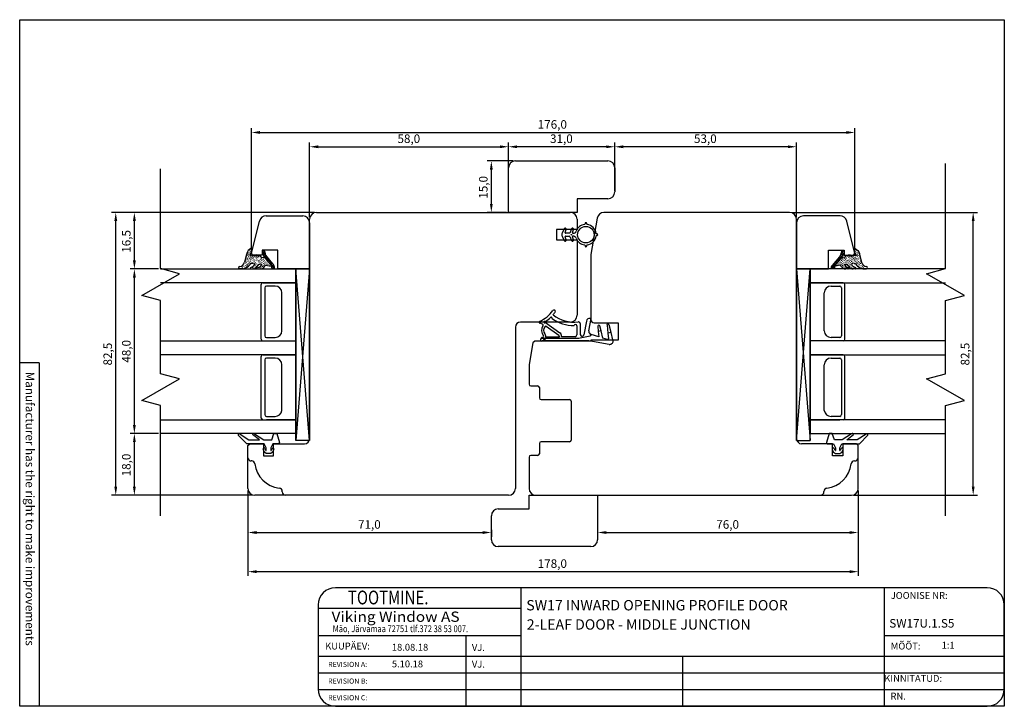
# Model space of a CAD drawing. Units: inches. Extents: x 41 to 4570, y 654 to 3367.
# Drawn here: x 3468 to 3755, y 2674 to 2874 of the extents above; entities that cross this region are included whole.
import ezdxf

# ---------------------------------------------------------------- set-up
doc = ezdxf.new("R2010")
doc.units = ezdxf.units.IN
doc.header["$MEASUREMENT"] = 0
doc.styles.add('MtXpl_romanc_shx', font='romanc.shx')
doc.styles.add('MtXpl_Tahoma', font='tahoma.ttf')
doc.styles.add('ROMAND', font='romand', dxfattribs={"width": 0.8, "height": 4})
doc.styles.add('ROMANS', font='romans', dxfattribs={"height": 2})
doc.styles.get("Standard").update_dxf_attribs({"font": 'arial.ttf'})

msp = doc.modelspace()

# ---------------------------------------------------------------- linework, layer by layer
for p, q in [((3467.94, 2873.95), (3755.13, 2873.95)), ((3467.94, 2673.65), (3467.94, 2873.95)), ((3755.13, 2873.95), (3755.13, 2673.65)), ((3535.52, 2806.39), (3535.52, 2842.3)), ((3538.02, 2841.05), (3709.02, 2841.05)), ((3711.52, 2806.39), (3711.52, 2842.3)), ((3552.52, 2816.36), (3552.52, 2838.13)), ((3610.52, 2831.36), (3610.52, 2838.13)), ((3610.52, 2818.36), (3610.52, 2838.13)), ((3641.5, 2824.07), (3641.5, 2838.13)), ((3641.52, 2831.36), (3641.52, 2838.13)), ((3694.52, 2816.36), (3694.52, 2838.13)), ((3555.02, 2836.88), (3608.02, 2836.88)), ((3639.02, 2836.88), (3613.02, 2836.88)), ((3692.02, 2836.88), (3644, 2836.88)), ((3611.89, 2832.73), (3604.26, 2832.73)), ((3612.52, 2832.73), (3624.95, 2832.73)), ((3624.95, 2832.73), (3639.52, 2832.73)), ((3737.98, 2801.33), (3737.98, 2832)), ((3509.05, 2801.33), (3509.05, 2830.44)), ((3605.51, 2820.23), (3605.51, 2830.23)), ((3610.52, 2817.73), (3610.52, 2830.73)), ((3641.52, 2830.73), (3641.52, 2823.73)), ((3630.52, 2821.73), (3630.52, 2817.73)), ((3639.52, 2821.73), (3630.52, 2821.73)), ((3538.21, 2817.73), (3494.71, 2817.73)), ((3553.89, 2817.73), (3500.14, 2817.73)), ((3554.52, 2817.73), (3628.52, 2817.73)), ((3609.89, 2817.73), (3604.26, 2817.73)), ((3630.52, 2817.73), (3610.52, 2817.73)), ((3692.52, 2817.73), (3638.37, 2817.73)), ((3693.14, 2817.73), (3747.3, 2817.73)), ((3495.96, 2737.73), (3495.96, 2815.23)), ((3501.39, 2803.73), (3501.39, 2815.23)), ((3535.52, 2805.76), (3537.87, 2815.22)), ((3539.81, 2816.73), (3550.52, 2816.73)), ((3552.52, 2751.73), (3552.52, 2815.73)), ((3552.52, 2814.73), (3552.52, 2801.23)), ((3630.52, 2815.73), (3630.52, 2812.73)), ((3632.83, 2814.48), (3632.83, 2814.36)), ((3633.33, 2814.36), (3633.33, 2814.48)), ((3636.4, 2816.08), (3634.52, 2805.41)), ((3694.52, 2751.73), (3694.52, 2815.73)), ((3694.52, 2814.73), (3694.52, 2801.23)), ((3707.22, 2816.73), (3696.52, 2816.73)), ((3711.52, 2805.76), (3709.16, 2815.22)), ((3746.05, 2737.73), (3746.05, 2815.23)), ((3630.52, 2812.73), (3624.52, 2812.73)), ((3624.52, 2812.73), (3624.52, 2809.73)), ((3626.79, 2812.96), (3626.18, 2811.65)), ((3627.01, 2811.83), (3627.34, 2812.73)), ((3628.22, 2811.63), (3627.15, 2811.63)), ((3628.94, 2812.96), (3628.36, 2811.72)), ((3629.16, 2811.83), (3629.49, 2812.73)), ((3629.34, 2811.63), (3629.3, 2811.63)), ((3624.52, 2809.73), (3630.52, 2809.73)), ((3626.18, 2810.81), (3626.79, 2809.5)), ((3627.34, 2809.73), (3627.01, 2810.63)), ((3627.15, 2810.83), (3628.22, 2810.83)), ((3628.36, 2810.74), (3628.94, 2809.5)), ((3629.49, 2809.73), (3629.16, 2810.63)), ((3629.3, 2810.83), (3629.34, 2810.83)), ((3630.52, 2809.73), (3630.52, 2787.73)), ((3636.33, 2811.48), (3636.21, 2811.48)), ((3636.21, 2810.98), (3636.33, 2810.98)), ((3534.36, 2806.2), (3534.17, 2805.78)), ((3534.62, 2806.66), (3534.36, 2806.2)), ((3534.45, 2805.78), (3534.58, 2805.87)), ((3534.58, 2806.44), (3534.51, 2806.4)), ((3535.09, 2807.03), (3534.62, 2806.66)), ((3534.85, 2806.05), (3534.91, 2806.09)), ((3534.97, 2806.71), (3534.89, 2806.61)), ((3535.59, 2807.28), (3535.09, 2807.03)), ((3535.36, 2806.98), (3535.23, 2806.89)), ((3535.23, 2806.26), (3535.3, 2806.36)), ((3535.28, 2805.34), (3535.79, 2807.13)), ((3535.56, 2806.48), (3535.63, 2806.58)), ((3535.7, 2807.26), (3535.59, 2807.28)), ((3535.69, 2807.2), (3535.63, 2807.16)), ((3535.75, 2807.19), (3535.7, 2807.26)), ((3535.78, 2807.07), (3535.75, 2807.19)), ((3543.22, 2806.73), (3538.62, 2806.73)), ((3538.62, 2806.73), (3538.62, 2805.23)), ((3538.92, 2805.56), (3539, 2806.29)), ((3538.95, 2806.02), (3539.64, 2805.43)), ((3538.97, 2805.84), (3539.4, 2806.27)), ((3539.02, 2806.4), (3539, 2806.29)), ((3539.15, 2806.49), (3539.02, 2806.4)), ((3539.26, 2806.47), (3539.15, 2806.49)), ((3539.41, 2806.33), (3539.26, 2806.47)), ((3539.41, 2806.33), (3539.26, 2806.47)), ((3539.41, 2806.33), (3539.55, 2805.56)), ((3543.22, 2801.23), (3543.22, 2806.73)), ((3632.83, 2808.11), (3632.83, 2807.98)), ((3633.33, 2807.98), (3633.33, 2808.11)), ((3703.82, 2801.23), (3703.82, 2806.73)), ((3703.82, 2806.73), (3708.42, 2806.73)), ((3708.08, 2806.02), (3707.39, 2805.43)), ((3707.62, 2806.33), (3707.48, 2805.56)), ((3707.62, 2806.33), (3707.77, 2806.47)), ((3707.62, 2806.33), (3707.77, 2806.47)), ((3708.06, 2805.84), (3707.63, 2806.27)), ((3707.77, 2806.47), (3707.88, 2806.49)), ((3707.88, 2806.49), (3708.01, 2806.4)), ((3708.01, 2806.4), (3708.03, 2806.29)), ((3708.11, 2805.56), (3708.03, 2806.29)), ((3708.42, 2806.73), (3708.42, 2805.23)), ((3711.75, 2805.34), (3711.24, 2807.13)), ((3711.25, 2807.07), (3711.29, 2807.19)), ((3711.29, 2807.19), (3711.33, 2807.26)), ((3711.33, 2807.26), (3711.44, 2807.28)), ((3711.34, 2807.2), (3711.41, 2807.16)), ((3711.48, 2806.48), (3711.4, 2806.58)), ((3711.44, 2807.28), (3711.94, 2807.03)), ((3711.67, 2806.98), (3711.8, 2806.89)), ((3711.8, 2806.26), (3711.73, 2806.36)), ((3711.94, 2807.03), (3712.41, 2806.66)), ((3712.06, 2806.71), (3712.14, 2806.61)), ((3712.19, 2806.05), (3712.12, 2806.09)), ((3712.41, 2806.66), (3712.67, 2806.2)), ((3712.58, 2805.78), (3712.45, 2805.87)), ((3712.46, 2806.44), (3712.52, 2806.4)), ((3712.67, 2806.2), (3712.87, 2805.78)), ((3534.1, 2805.44), (3533.51, 2803.25)), ((3533.93, 2803.59), (3533.85, 2803.49)), ((3533.92, 2804.17), (3534.05, 2804.26)), ((3534.13, 2804.98), (3534, 2804.89)), ((3534.17, 2805.78), (3534.1, 2805.44)), ((3534.12, 2805.55), (3534.25, 2805.59)), ((3534.24, 2803.13), (3534.12, 2803.1)), ((3534.25, 2803.82), (3534.19, 2803.77)), ((3534.31, 2804.43), (3534.44, 2804.52)), ((3534.46, 2805.21), (3534.33, 2805.12)), ((3534.58, 2803.41), (3534.45, 2803.32)), ((3534.58, 2804.04), (3534.51, 2803.94)), ((3534.78, 2805.38), (3534.66, 2805.34)), ((3534.72, 2804.76), (3534.85, 2804.85)), ((3534.91, 2803.64), (3534.77, 2803.55)), ((3534.91, 2804.27), (3534.83, 2804.17)), ((3534.97, 2803.06), (3535.1, 2803.14)), ((3535.16, 2805.59), (3534.98, 2805.56)), ((3535.17, 2805.36), (3535.1, 2805.26)), ((3535.1, 2805.26), (3535.13, 2805.14)), ((3535.1, 2804.97), (3535.18, 2805.07)), ((3535.23, 2803.86), (3535.1, 2803.77)), ((3535.23, 2804.43), (3535.11, 2804.4)), ((3535.13, 2805.14), (3535.18, 2805.07)), ((3535.28, 2805.34), (3535.17, 2805.36)), ((3535.18, 2805.07), (3535.29, 2805.05)), ((3535.29, 2805.05), (3535.35, 2805.1)), ((3535.29, 2803.28), (3535.37, 2803.38)), ((3535.35, 2805.1), (3535.37, 2805.21)), ((3535.43, 2805.82), (3535.37, 2805.78)), ((3535.42, 2805.14), (3536.2, 2805.05)), ((3535.56, 2804.71), (3535.43, 2804.62)), ((3535.56, 2804.09), (3535.44, 2804.05)), ((3535.93, 2805.23), (3535.52, 2805.76)), ((3535.63, 2803.56), (3535.7, 2803.6)), ((3535.83, 2803.06), (3535.69, 2802.98)), ((3535.88, 2804.88), (3535.76, 2804.85)), ((3535.95, 2804.35), (3535.77, 2804.27)), ((3538.62, 2805.23), (3535.93, 2805.23)), ((3535.96, 2803.78), (3536.08, 2803.82)), ((3536.14, 2805.06), (3536.09, 2805.07)), ((3536.15, 2803.29), (3536.09, 2803.24)), ((3536.28, 2804.58), (3536.15, 2804.49)), ((3536.53, 2804.99), (3536.2, 2805.05)), ((3536.28, 2803.95), (3536.35, 2804.05)), ((3536.54, 2803.5), (3536.42, 2803.47)), ((3536.61, 2804.8), (3536.48, 2804.71)), ((3536.53, 2804.99), (3536.55, 2805.38)), ((3536.54, 2805.33), (3536.55, 2805.38)), ((3537.03, 2804.89), (3536.55, 2805.38)), ((3536.61, 2804.17), (3536.67, 2804.22)), ((3536.67, 2803.02), (3536.8, 2803.11)), ((3536.94, 2805.03), (3536.81, 2804.94)), ((3536.87, 2803.78), (3536.81, 2803.74)), ((3536.93, 2804.4), (3537, 2804.44)), ((3537.01, 2805.41), (3537.03, 2804.89)), ((3537.43, 2804.93), (3537.01, 2805.41)), ((3537.01, 2805.13), (3537.2, 2805.2)), ((3537.07, 2803.29), (3537.13, 2803.33)), ((3537.2, 2804), (3537.14, 2803.96)), ((3537.26, 2804.62), (3537.33, 2804.67)), ((3537.39, 2803.51), (3537.53, 2803.6)), ((3537.41, 2805.11), (3537.87, 2805.13)), ((3537.41, 2805.11), (3537.43, 2804.93)), ((3537.53, 2804.86), (3537.65, 2804.89)), ((3537.53, 2804.23), (3537.53, 2804.23)), ((3537.72, 2803.74), (3537.85, 2803.82)), ((3537.72, 2803.11), (3537.79, 2803.21)), ((3537.92, 2804.5), (3537.86, 2804.45)), ((3537.87, 2805.13), (3538.16, 2805.14)), ((3537.92, 2805.07), (3537.98, 2805.11)), ((3538.05, 2803.96), (3538.19, 2804.1)), ((3538.05, 2803.33), (3538.12, 2803.43)), ((3538.18, 2804.96), (3538.16, 2805.14)), ((3538.18, 2804.96), (3538.21, 2804.79)), ((3538.25, 2804.72), (3538.18, 2804.68)), ((3538.21, 2804.79), (3538.35, 2804.65)), ((3538.25, 2802.89), (3538.32, 2802.99)), ((3538.35, 2804.65), (3538.57, 2804.6)), ((3538.38, 2804.18), (3538.52, 2804.33)), ((3538.38, 2803.61), (3538.45, 2803.66)), ((3539.56, 2804.42), (3538.57, 2804.6)), ((3538.63, 2803.11), (3538.71, 2803.21)), ((3538.77, 2804.45), (3538.9, 2804.54)), ((3538.77, 2803.82), (3538.83, 2803.87)), ((3538.92, 2805.56), (3539.03, 2805.2)), ((3538.94, 2805.33), (3541.55, 2802.84)), ((3538.97, 2803.39), (3539.1, 2803.48)), ((3539.58, 2805.73), (3539.02, 2805.15)), ((3539.03, 2805.2), (3539.14, 2804.9)), ((3539.09, 2804.05), (3539.16, 2804.09)), ((3539.14, 2804.9), (3539.13, 2804.84)), ((3539.14, 2804.9), (3541.51, 2802)), ((3539.28, 2804.75), (3539.76, 2805.18)), ((3539.31, 2803.67), (3539.48, 2803.69)), ((3539.35, 2802.97), (3539.43, 2803.13)), ((3539.42, 2804.27), (3539.5, 2804.37)), ((3539.55, 2805.56), (3539.75, 2805.12)), ((3540.03, 2804.79), (3539.61, 2804.35)), ((3539.69, 2803.25), (3539.76, 2803.35)), ((3539.75, 2805.12), (3539.98, 2804.8)), ((3539.76, 2803.92), (3539.82, 2803.97)), ((3539.92, 2803.89), (3540.36, 2804.38)), ((3539.98, 2804.8), (3542.07, 2802.29)), ((3540.02, 2803.53), (3540.15, 2803.56)), ((3540.08, 2802.89), (3540.15, 2802.99)), ((3540.68, 2803.98), (3540.26, 2803.54)), ((3540.4, 2803.12), (3540.48, 2803.22)), ((3540.52, 2803.15), (3541, 2803.57)), ((3540.62, 2803.07), (3542.27, 2801.51)), ((3541.27, 2803.18), (3540.9, 2802.74)), ((3634.52, 2805.41), (3634.52, 2786.49)), ((3706.41, 2803.07), (3704.76, 2801.51)), ((3707.05, 2804.8), (3704.96, 2802.29)), ((3708.1, 2805.33), (3705.48, 2802.84)), ((3707.89, 2804.9), (3705.53, 2802)), ((3705.76, 2803.18), (3706.13, 2802.74)), ((3706.51, 2803.15), (3706.03, 2803.57)), ((3706.35, 2803.98), (3706.78, 2803.54)), ((3706.63, 2803.12), (3706.55, 2803.22)), ((3707.11, 2803.89), (3706.68, 2804.38)), ((3706.96, 2802.89), (3706.88, 2802.99)), ((3707.01, 2803.53), (3706.89, 2803.56)), ((3707, 2804.79), (3707.42, 2804.35)), ((3707.28, 2805.12), (3707.05, 2804.8)), ((3707.28, 2803.92), (3707.21, 2803.97)), ((3707.75, 2804.75), (3707.27, 2805.18)), ((3707.35, 2803.25), (3707.27, 2803.35)), ((3707.48, 2805.56), (3707.28, 2805.12)), ((3707.45, 2805.73), (3708.02, 2805.15)), ((3707.47, 2804.42), (3708.46, 2804.6)), ((3707.61, 2804.27), (3707.53, 2804.37)), ((3707.72, 2803.67), (3707.55, 2803.69)), ((3707.68, 2802.97), (3707.6, 2803.13)), ((3707.94, 2804.05), (3707.87, 2804.09)), ((3708.01, 2805.2), (3707.89, 2804.9)), ((3707.89, 2804.9), (3707.9, 2804.84)), ((3708.06, 2803.39), (3707.93, 2803.48)), ((3708.11, 2805.56), (3708.01, 2805.2)), ((3708.26, 2804.45), (3708.13, 2804.54)), ((3708.27, 2803.82), (3708.2, 2803.87)), ((3708.4, 2803.11), (3708.32, 2803.21)), ((3708.42, 2805.23), (3711.1, 2805.23)), ((3708.68, 2804.65), (3708.46, 2804.6)), ((3708.65, 2804.18), (3708.51, 2804.33)), ((3708.65, 2803.61), (3708.58, 2803.66)), ((3708.83, 2804.79), (3708.68, 2804.65)), ((3708.78, 2802.89), (3708.71, 2802.99)), ((3708.78, 2804.72), (3708.85, 2804.68)), ((3708.85, 2804.96), (3708.83, 2804.79)), ((3708.98, 2803.96), (3708.84, 2804.1)), ((3708.85, 2804.96), (3708.87, 2805.14)), ((3709.16, 2805.13), (3708.87, 2805.14)), ((3708.99, 2803.33), (3708.91, 2803.43)), ((3709.12, 2805.07), (3709.05, 2805.11)), ((3709.11, 2804.5), (3709.18, 2804.45)), ((3709.62, 2805.11), (3709.16, 2805.13)), ((3709.31, 2803.74), (3709.18, 2803.82)), ((3709.31, 2803.11), (3709.24, 2803.21)), ((3709.5, 2804.86), (3709.38, 2804.89)), ((3709.5, 2804.23), (3709.5, 2804.23)), ((3709.64, 2803.51), (3709.51, 2803.6)), ((3709.6, 2804.93), (3710.02, 2805.41)), ((3709.62, 2805.11), (3709.6, 2804.93)), ((3709.77, 2804.62), (3709.71, 2804.67)), ((3710.02, 2805.13), (3709.83, 2805.2)), ((3709.83, 2804), (3709.9, 2803.96)), ((3709.97, 2803.29), (3709.9, 2803.33)), ((3710.02, 2805.41), (3710.01, 2804.89)), ((3710.01, 2804.89), (3710.48, 2805.38)), ((3710.1, 2804.4), (3710.03, 2804.44)), ((3710.09, 2805.03), (3710.23, 2804.94)), ((3710.16, 2803.78), (3710.22, 2803.74)), ((3710.36, 2803.02), (3710.23, 2803.11)), ((3710.43, 2804.17), (3710.36, 2804.22)), ((3710.42, 2804.8), (3710.55, 2804.71)), ((3710.49, 2805.33), (3710.48, 2805.38)), ((3710.5, 2804.99), (3710.48, 2805.38)), ((3710.5, 2804.99), (3710.83, 2805.05)), ((3710.5, 2803.5), (3710.62, 2803.47)), ((3710.75, 2803.95), (3710.68, 2804.05)), ((3710.75, 2804.58), (3710.88, 2804.49)), ((3711.62, 2805.14), (3710.83, 2805.05)), ((3710.88, 2803.29), (3710.94, 2803.24)), ((3710.89, 2805.06), (3710.94, 2805.07)), ((3711.07, 2803.78), (3710.95, 2803.82)), ((3711.08, 2804.35), (3711.26, 2804.27)), ((3711.1, 2805.23), (3711.52, 2805.76)), ((3711.15, 2804.88), (3711.27, 2804.85)), ((3711.21, 2803.06), (3711.34, 2802.98)), ((3711.4, 2803.56), (3711.33, 2803.6)), ((3711.47, 2804.71), (3711.6, 2804.62)), ((3711.47, 2804.09), (3711.59, 2804.05)), ((3711.6, 2805.82), (3711.67, 2805.78)), ((3711.68, 2805.1), (3711.66, 2805.21)), ((3711.74, 2803.28), (3711.66, 2803.38)), ((3711.75, 2805.05), (3711.68, 2805.1)), ((3711.75, 2805.34), (3711.86, 2805.36)), ((3711.86, 2805.07), (3711.75, 2805.05)), ((3711.8, 2803.86), (3711.93, 2803.77)), ((3711.81, 2804.43), (3711.93, 2804.4)), ((3711.86, 2805.36), (3711.94, 2805.26)), ((3711.9, 2805.14), (3711.86, 2805.07)), ((3711.93, 2804.97), (3711.86, 2805.07)), ((3711.87, 2805.59), (3712.05, 2805.56)), ((3711.94, 2805.26), (3711.9, 2805.14)), ((3712.06, 2803.06), (3711.93, 2803.14)), ((3712.12, 2804.27), (3712.2, 2804.17)), ((3712.13, 2803.64), (3712.26, 2803.55)), ((3712.32, 2804.76), (3712.18, 2804.85)), ((3712.26, 2805.38), (3712.38, 2805.34)), ((3712.45, 2804.04), (3712.53, 2803.94)), ((3712.45, 2803.41), (3712.59, 2803.32)), ((3712.57, 2805.21), (3712.7, 2805.12)), ((3712.72, 2804.43), (3712.59, 2804.52)), ((3712.78, 2803.82), (3712.84, 2803.77)), ((3712.91, 2805.55), (3712.79, 2805.59)), ((3712.79, 2803.13), (3712.91, 2803.1)), ((3712.87, 2805.78), (3712.93, 2805.44)), ((3712.9, 2804.98), (3713.03, 2804.89)), ((3712.93, 2805.44), (3713.52, 2803.25)), ((3713.11, 2804.17), (3712.98, 2804.26)), ((3713.11, 2803.59), (3713.18, 2803.49)), ((3508.42, 2801.23), (3500.14, 2801.23)), ((3508.42, 2801.23), (3500.14, 2801.23)), ((3514.55, 2799.86), (3509.05, 2801.33)), ((3509.05, 2801.23), (3548.52, 2801.23)), ((3533.19, 2801.28), (3532.13, 2801.25)), ((3532.63, 2801.41), (3532.56, 2801.37)), ((3532.62, 2801.98), (3532.75, 2802.07)), ((3532.96, 2802.26), (3533.08, 2802.3)), ((3533.02, 2801.68), (3532.96, 2801.63)), ((3533.42, 2801.95), (3533.28, 2801.86)), ((3533.66, 2801.59), (3533.6, 2801.54)), ((3533.66, 2802.16), (3533.79, 2802.25)), ((3533.91, 2802.91), (3533.79, 2802.88)), ((3533.99, 2802.44), (3534.12, 2802.47)), ((3534.06, 2801.86), (3533.99, 2801.81)), ((3534.32, 2802.66), (3534.44, 2802.7)), ((3534.45, 2802.12), (3534.32, 2802.04)), ((3534.64, 2802.83), (3534.77, 2802.92)), ((3534.78, 2802.35), (3534.71, 2802.3)), ((3535.17, 2802.62), (3535.04, 2802.53)), ((3535.17, 2802.62), (3535.09, 2802.47)), ((3535.19, 2802.73), (3535.11, 2802.63)), ((3535.44, 2802.85), (3535.19, 2802.73)), ((3535.5, 2802.84), (3535.37, 2802.75)), ((3535.39, 2801.35), (3535.39, 2801.35)), ((3535.39, 2801.25), (3536.01, 2801.25)), ((3535.67, 2802.86), (3535.44, 2802.85)), ((3535.68, 2802.92), (3536.51, 2802.76)), ((3535.83, 2801.64), (3535.7, 2801.55)), ((3536.22, 2801.51), (3536.09, 2801.42)), ((3536.29, 2802.18), (3536.41, 2802.21)), ((3536.35, 2802.8), (3536.41, 2802.84)), ((3536.6, 2801.72), (3536.48, 2801.69)), ((3536.67, 2802.39), (3536.73, 2802.44)), ((3536.94, 2802), (3536.82, 2801.96)), ((3537, 2802.62), (3537.07, 2802.72)), ((3537.28, 2802.28), (3537.2, 2802.18)), ((3537.25, 2801.91), (3537.75, 2802.65)), ((3537.39, 2802.88), (3537.4, 2802.94)), ((3537.53, 2801.25), (3538.14, 2801.25)), ((3537.66, 2802.49), (3537.59, 2802.45)), ((3537.72, 2801.28), (3537.85, 2801.37)), ((3538.56, 2802.55), (3537.75, 2802.65)), ((3537.86, 2802.63), (3537.98, 2802.66)), ((3538.05, 2801.56), (3538.18, 2801.59)), ((3538.38, 2801.78), (3538.5, 2801.82)), ((3538.58, 2802.55), (3538.7, 2802.58)), ((3538.77, 2801.43), (3538.64, 2801.34)), ((3538.71, 2802.01), (3538.83, 2802.04)), ((3538.97, 2802.76), (3539.04, 2802.86)), ((3539.04, 2802.23), (3539.16, 2802.27)), ((3539.37, 2802.46), (3539.49, 2802.49)), ((3539.39, 2801.91), (3539.67, 2802.34)), ((3539.67, 2802.34), (3541.51, 2802)), ((3539.75, 2802.67), (3539.82, 2802.77)), ((3540.08, 2802.32), (3539.96, 2802.29)), ((3540.42, 2802.6), (3540.34, 2802.5)), ((3540.68, 2802.15), (3540.8, 2802.19)), ((3540.8, 2802.81), (3540.73, 2802.71)), ((3541.06, 2802.36), (3541.14, 2802.46)), ((3541.17, 2802.34), (3541.61, 2802.83)), ((3541.51, 2802), (3541.36, 2801.85)), ((3541.36, 2801.85), (3541.38, 2801.62)), ((3541.82, 2801.25), (3541.38, 2801.62)), ((3541.38, 2801.62), (3541.46, 2801.43)), ((3541.4, 2802.02), (3541.46, 2802.06)), ((3541.93, 2802.43), (3541.43, 2801.9)), ((3541.46, 2801.43), (3541.66, 2801.28)), ((3541.56, 2801.36), (3542.24, 2801.97)), ((3541.66, 2801.28), (3541.82, 2801.25)), ((3541.82, 2801.25), (3542.01, 2801.33)), ((3542.01, 2801.33), (3542.19, 2801.41)), ((3542.11, 2802.17), (3542.02, 2802.3)), ((3542.28, 2801.85), (3542.11, 2802.17)), ((3542.19, 2801.41), (3542.29, 2801.62)), ((3542.29, 2801.62), (3542.28, 2801.85)), ((3542.28, 2801.85), (3542.28, 2801.85)), ((3552.52, 2801.23), (3543.22, 2801.23)), ((3548.52, 2801.23), (3548.52, 2753.23)), ((3548.52, 2751.23), (3548.52, 2801.23)), ((3548.52, 2801.23), (3552.52, 2801.23)), ((3552.52, 2751.23), (3548.52, 2801.23)), ((3552.52, 2801.23), (3548.52, 2751.23)), ((3552.52, 2801.23), (3552.52, 2751.23)), ((3694.52, 2801.23), (3703.82, 2801.23)), ((3698.52, 2801.23), (3694.52, 2801.23)), ((3694.52, 2801.23), (3694.52, 2751.23)), ((3694.52, 2751.23), (3698.52, 2801.23)), ((3694.52, 2801.23), (3698.52, 2751.23)), ((3737.98, 2801.23), (3698.52, 2801.23)), ((3698.52, 2801.23), (3698.52, 2753.23)), ((3698.52, 2751.23), (3698.52, 2801.23)), ((3704.74, 2801.62), (3704.75, 2801.85)), ((3704.84, 2801.41), (3704.74, 2801.62)), ((3704.75, 2801.85), (3704.92, 2802.17)), ((3704.75, 2801.85), (3704.75, 2801.85)), ((3705.48, 2801.36), (3704.79, 2801.97)), ((3705.02, 2801.33), (3704.84, 2801.41)), ((3704.92, 2802.17), (3705.01, 2802.3)), ((3705.21, 2801.25), (3705.02, 2801.33)), ((3705.1, 2802.43), (3705.6, 2801.9)), ((3705.21, 2801.25), (3705.65, 2801.62)), ((3705.38, 2801.28), (3705.21, 2801.25)), ((3705.58, 2801.43), (3705.38, 2801.28)), ((3705.86, 2802.34), (3705.43, 2802.83)), ((3707.36, 2802.34), (3705.53, 2802)), ((3705.53, 2802), (3705.67, 2801.85)), ((3705.64, 2802.02), (3705.57, 2802.06)), ((3705.65, 2801.62), (3705.58, 2801.43)), ((3705.67, 2801.85), (3705.65, 2801.62)), ((3705.97, 2802.36), (3705.89, 2802.46)), ((3706.23, 2802.81), (3706.3, 2802.71)), ((3706.35, 2802.15), (3706.23, 2802.19)), ((3706.61, 2802.6), (3706.69, 2802.5)), ((3706.95, 2802.32), (3707.07, 2802.29)), ((3707.28, 2802.67), (3707.21, 2802.77)), ((3707.64, 2801.91), (3707.36, 2802.34)), ((3707.67, 2802.46), (3707.55, 2802.49)), ((3707.99, 2802.23), (3707.87, 2802.27)), ((3708.07, 2802.76), (3707.99, 2802.86)), ((3708.32, 2802.01), (3708.2, 2802.04)), ((3708.26, 2801.43), (3708.39, 2801.34)), ((3708.45, 2802.55), (3708.33, 2802.58)), ((3708.47, 2802.55), (3709.29, 2802.65)), ((3708.65, 2801.78), (3708.53, 2801.82)), ((3708.98, 2801.56), (3708.86, 2801.59)), ((3709.51, 2801.25), (3708.89, 2801.25)), ((3709.18, 2802.63), (3709.06, 2802.66)), ((3709.32, 2801.28), (3709.18, 2801.37)), ((3709.78, 2801.91), (3709.29, 2802.65)), ((3709.37, 2802.49), (3709.44, 2802.45)), ((3709.64, 2802.88), (3709.63, 2802.94)), ((3709.76, 2802.28), (3709.83, 2802.18)), ((3710.03, 2802.62), (3709.96, 2802.72)), ((3710.09, 2802), (3710.21, 2801.96)), ((3710.36, 2802.39), (3710.3, 2802.44)), ((3710.43, 2801.72), (3710.55, 2801.69)), ((3711.35, 2802.92), (3710.52, 2802.76)), ((3710.69, 2802.8), (3710.62, 2802.84)), ((3710.75, 2802.18), (3710.62, 2802.21)), ((3710.81, 2801.51), (3710.95, 2801.42)), ((3711.64, 2801.25), (3711.02, 2801.25)), ((3711.2, 2801.64), (3711.33, 2801.55)), ((3711.36, 2802.86), (3711.59, 2802.85)), ((3711.53, 2802.84), (3711.67, 2802.75)), ((3711.59, 2802.85), (3711.84, 2802.73)), ((3711.64, 2801.35), (3711.64, 2801.35)), ((3711.84, 2802.73), (3711.92, 2802.63)), ((3711.86, 2802.62), (3711.99, 2802.53)), ((3711.86, 2802.62), (3711.94, 2802.47)), ((3712.39, 2802.83), (3712.26, 2802.92)), ((3712.26, 2802.35), (3712.32, 2802.3)), ((3712.58, 2802.12), (3712.71, 2802.04)), ((3712.71, 2802.66), (3712.59, 2802.7)), ((3713.04, 2802.44), (3712.92, 2802.47)), ((3712.98, 2801.86), (3713.04, 2801.81)), ((3713.12, 2802.91), (3713.24, 2802.88)), ((3713.38, 2802.16), (3713.24, 2802.25)), ((3713.37, 2801.59), (3713.43, 2801.54)), ((3713.62, 2801.95), (3713.75, 2801.86)), ((3713.84, 2801.28), (3714.91, 2801.25)), ((3714.07, 2802.26), (3713.95, 2802.3)), ((3714.01, 2801.68), (3714.07, 2801.63)), ((3714.41, 2801.98), (3714.28, 2802.07)), ((3714.4, 2801.41), (3714.47, 2801.37)), ((3732.48, 2799.86), (3737.98, 2801.33)), ((3501.39, 2755.73), (3501.39, 2798.73)), ((3503.55, 2793.51), (3514.55, 2799.86)), ((3743.48, 2793.51), (3732.48, 2799.86)), ((3548.52, 2797.23), (3509.05, 2797.23)), ((3538.42, 2780.73), (3538.42, 2796.73)), ((3538.92, 2797.23), (3548.52, 2797.23)), ((3539.42, 2795.73), (3539.42, 2781.73)), ((3542.42, 2796.23), (3539.92, 2796.23)), ((3634.52, 2795.53), (3634.52, 2795.23)), ((3698.52, 2797.23), (3737.98, 2797.23)), ((3708.12, 2797.23), (3698.52, 2797.23)), ((3704.62, 2796.23), (3707.12, 2796.23)), ((3707.62, 2795.73), (3707.62, 2781.73)), ((3708.62, 2780.73), (3708.62, 2796.73)), ((3509.05, 2792.03), (3503.55, 2793.51)), ((3509.05, 2770.66), (3509.05, 2792.03)), ((3544.42, 2783.23), (3544.42, 2794.23)), ((3702.62, 2783.23), (3702.62, 2794.23)), ((3737.98, 2792.03), (3743.48, 2793.51)), ((3737.98, 2770.66), (3737.98, 2792.03)), ((3633.22, 2786), (3632.53, 2782.06)), ((3633.95, 2783.23), (3634.58, 2786.77)), ((3634.38, 2786.81), (3634.58, 2786.77)), ((3612.52, 2784.23), (3612.52, 2737.23)), ((3628.52, 2785.73), (3614.02, 2785.73)), ((3620.41, 2785.12), (3619.64, 2785.4)), ((3625.52, 2782.55), (3621.32, 2785.5)), ((3625.18, 2781.87), (3621.51, 2784.47)), ((3630.44, 2784.62), (3630.44, 2781.97)), ((3631.44, 2785.28), (3631.44, 2782.16)), ((3635.52, 2785.49), (3642.52, 2785.49)), ((3636.54, 2784.54), (3636.7, 2783.03)), ((3637.51, 2783.19), (3636.7, 2783.03)), ((3636.7, 2783.03), (3636.87, 2781.42)), ((3637.51, 2783.19), (3637.13, 2784.62)), ((3638.07, 2781.05), (3637.51, 2783.19)), ((3639.25, 2784.8), (3639.5, 2782.49)), ((3640.43, 2782.68), (3639.83, 2784.97)), ((3642.52, 2785.49), (3642.52, 2780.49)), ((3509.05, 2780.23), (3548.52, 2780.23)), ((3539.92, 2781.23), (3542.42, 2781.23)), ((3618.21, 2780.19), (3617.63, 2779.7)), ((3634.52, 2780.19), (3618.21, 2780.19)), ((3619.94, 2780.08), (3619.94, 2780.78)), ((3619.99, 2781.02), (3630.53, 2781.02)), ((3620.47, 2781.28), (3620.5, 2781.28)), ((3622.04, 2780.28), (3620.81, 2780.28)), ((3621.09, 2782.28), (3621.22, 2782.09)), ((3625.32, 2781.38), (3621.34, 2781.3)), ((3633.94, 2780.28), (3622.04, 2780.28)), ((3625.32, 2781.62), (3625.32, 2781.38)), ((3626.01, 2781.53), (3626.01, 2781.4)), ((3629.95, 2781.47), (3626.01, 2781.4)), ((3631.46, 2781.11), (3634.33, 2781.72)), ((3639.87, 2779.24), (3633.94, 2780.28)), ((3642.52, 2780.49), (3634.52, 2780.49)), ((3634.52, 2780.49), (3634.52, 2780.19)), ((3636.87, 2781.42), (3634.65, 2782.1)), ((3639.41, 2780.64), (3638.07, 2781.05)), ((3640.43, 2782.68), (3639.5, 2782.49)), ((3639.5, 2782.49), (3639.67, 2780.88)), ((3640.98, 2780.58), (3640.43, 2782.68)), ((3737.98, 2780.23), (3698.52, 2780.23)), ((3707.12, 2781.23), (3704.62, 2781.23)), ((3617.63, 2779.7), (3616.52, 2773.4)), ((3548.52, 2776.23), (3509.05, 2776.23)), ((3538.42, 2757.73), (3538.42, 2775.73)), ((3548.52, 2776.23), (3538.92, 2776.23)), ((3538.92, 2776.23), (3548.52, 2776.23)), ((3539.42, 2774.73), (3539.42, 2758.73)), ((3542.42, 2775.23), (3539.92, 2775.23)), ((3698.52, 2776.23), (3737.98, 2776.23)), ((3698.52, 2776.23), (3708.12, 2776.23)), ((3708.12, 2776.23), (3698.52, 2776.23)), ((3704.62, 2775.23), (3707.12, 2775.23)), ((3707.62, 2774.73), (3707.62, 2758.73)), ((3708.62, 2757.73), (3708.62, 2775.73)), ((3473.62, 2773.8), (3467.94, 2773.8)), ((3473.62, 2773.8), (3473.62, 2673.65)), ((3544.42, 2759.95), (3544.42, 2773.23)), ((3616.52, 2773.4), (3616.52, 2767.63)), ((3702.62, 2759.95), (3702.62, 2773.23)), ((3503.55, 2762.84), (3514.55, 2769.19)), ((3514.55, 2769.19), (3509.05, 2770.66)), ((3732.48, 2769.19), (3737.98, 2770.66)), ((3743.48, 2762.84), (3732.48, 2769.19)), ((3617.02, 2767.13), (3619.02, 2767.13)), ((3619.52, 2766.63), (3619.52, 2763.63)), ((3509.05, 2761.36), (3503.55, 2762.84)), ((3620.02, 2763.13), (3628.32, 2763.13)), ((3737.98, 2761.36), (3743.48, 2762.84)), ((3509.05, 2729.22), (3509.05, 2761.36)), ((3628.82, 2762.63), (3628.82, 2751.33)), ((3737.98, 2729.22), (3737.98, 2761.36)), ((3509.05, 2757.23), (3548.52, 2757.23)), ((3539.92, 2758.23), (3542.44, 2758.23)), ((3548.52, 2757.23), (3539.92, 2757.23)), ((3737.98, 2757.23), (3698.52, 2757.23)), ((3698.52, 2757.23), (3707.12, 2757.23)), ((3707.12, 2758.23), (3704.6, 2758.23)), ((3508.42, 2753.23), (3500.14, 2753.23)), ((3508.42, 2753.23), (3500.14, 2753.23)), ((3548.52, 2753.23), (3509.05, 2753.23)), ((3534.16, 2750.23), (3531.66, 2752.79)), ((3532.21, 2753.03), (3534.78, 2751.43)), ((3534.78, 2751.43), (3537.86, 2751.43)), ((3537.86, 2751.43), (3535.87, 2752.91)), ((3536.44, 2753.09), (3539.16, 2751.43)), ((3539.16, 2751.43), (3541.46, 2751.43)), ((3541.46, 2751.43), (3542.06, 2753.23)), ((3542.06, 2753.23), (3542.96, 2753.23)), ((3542.96, 2753.23), (3543.75, 2750.62)), ((3698.52, 2753.23), (3737.98, 2753.23)), ((3704.07, 2753.23), (3703.29, 2750.62)), ((3704.97, 2753.23), (3704.07, 2753.23)), ((3705.57, 2751.43), (3704.97, 2753.23)), ((3707.87, 2751.43), (3705.57, 2751.43)), ((3710.59, 2753.09), (3707.87, 2751.43)), ((3709.17, 2751.43), (3711.16, 2752.91)), ((3712.25, 2751.43), (3709.17, 2751.43)), ((3714.82, 2753.03), (3712.25, 2751.43)), ((3712.87, 2750.23), (3715.37, 2752.79)), ((3501.39, 2737.73), (3501.39, 2750.73)), ((3539.26, 2750.23), (3534.16, 2750.23)), ((3534.52, 2749.73), (3535.02, 2750.23)), ((3534.52, 2737.23), (3534.52, 2749.73)), ((3535.02, 2750.23), (3539.02, 2750.23)), ((3539.32, 2747.82), (3538.94, 2748.6)), ((3539.02, 2750.23), (3539.02, 2746.73)), ((3539.86, 2749.03), (3539.26, 2750.23)), ((3539.48, 2748.86), (3539.77, 2748.27)), ((3539.86, 2748.29), (3539.86, 2749.03)), ((3541.76, 2750.23), (3541.16, 2749.03)), ((3541.16, 2749.03), (3541.16, 2748.29)), ((3541.26, 2748.27), (3541.54, 2748.86)), ((3542.08, 2748.6), (3541.7, 2747.82)), ((3543.46, 2750.23), (3541.76, 2750.23)), ((3542.02, 2746.73), (3542.02, 2750.23)), ((3542.02, 2750.23), (3551.02, 2750.23)), ((3552.52, 2751.23), (3548.52, 2751.23)), ((3619.52, 2750.33), (3619.52, 2747.33)), ((3628.32, 2750.83), (3620.02, 2750.83)), ((3694.52, 2751.23), (3698.52, 2751.23)), ((3705.02, 2750.23), (3696.02, 2750.23)), ((3703.57, 2750.23), (3705.27, 2750.23)), ((3704.95, 2748.6), (3705.33, 2747.82)), ((3705.02, 2746.73), (3705.02, 2750.23)), ((3705.27, 2750.23), (3705.87, 2749.03)), ((3705.78, 2748.27), (3705.49, 2748.86)), ((3705.87, 2749.03), (3705.87, 2748.29)), ((3707.17, 2749.03), (3707.77, 2750.23)), ((3707.17, 2748.29), (3707.17, 2749.03)), ((3707.55, 2748.86), (3707.27, 2748.27)), ((3707.71, 2747.82), (3708.09, 2748.6)), ((3707.77, 2750.23), (3712.87, 2750.23)), ((3712.02, 2750.23), (3708.02, 2750.23)), ((3708.02, 2750.23), (3708.02, 2746.73)), ((3712.52, 2749.73), (3712.02, 2750.23)), ((3712.52, 2737.23), (3712.52, 2749.73)), ((3539.02, 2746.73), (3542.02, 2746.73)), ((3539.86, 2747.43), (3539.32, 2747.82)), ((3541.16, 2747.43), (3539.86, 2747.43)), ((3541.7, 2747.82), (3541.16, 2747.43)), ((3616.52, 2746.33), (3616.52, 2737.23)), ((3619.02, 2746.83), (3617.02, 2746.83)), ((3708.02, 2746.73), (3705.02, 2746.73)), ((3705.33, 2747.82), (3705.87, 2747.43)), ((3705.87, 2747.43), (3707.17, 2747.43)), ((3707.17, 2747.43), (3707.71, 2747.82)), ((3535.62, 2745.23), (3535.47, 2745.23)), ((3711.42, 2745.23), (3711.57, 2745.23)), ((3711.42, 2745.23), (3711.57, 2745.23)), ((3535.89, 2735.23), (3494.71, 2735.23)), ((3535.89, 2735.23), (3500.14, 2735.23)), ((3534.52, 2736.61), (3534.52, 2723.1)), ((3534.52, 2736.61), (3534.52, 2711.68)), ((3610.52, 2735.23), (3536.52, 2735.23)), ((3544.52, 2736.18), (3544.52, 2736.33)), ((3616.52, 2731.23), (3616.52, 2735.23)), ((3616.52, 2735.23), (3636.52, 2735.23)), ((3618.52, 2735.23), (3710.52, 2735.23)), ((3636.52, 2735.23), (3636.52, 2722.23)), ((3702.52, 2736.18), (3702.52, 2736.33)), ((3702.52, 2736.18), (3702.52, 2736.33)), ((3711.14, 2735.23), (3747.3, 2735.23)), ((3712.52, 2736.61), (3712.52, 2711.68)), ((3607.52, 2731.23), (3616.52, 2731.23)), ((3712.52, 2732.1), (3712.52, 2723.1)), ((3605.52, 2722.23), (3605.52, 2729.23)), ((3636.52, 2730.1), (3636.52, 2723.1)), ((3537.02, 2724.35), (3603.02, 2724.35)), ((3605.52, 2725.11), (3605.52, 2723.1)), ((3639.02, 2724.35), (3710.02, 2724.35)), ((3622.08, 2720.23), (3607.52, 2720.23)), ((3634.52, 2720.23), (3622.08, 2720.23)), ((3537.02, 2712.93), (3710.02, 2712.93)), ((3720.13, 2708.26), (3560.03, 2708.26)), ((3614.14, 2708.26), (3614.14, 2673.65)), ((3720.13, 2708.26), (3720.13, 2673.65)), ((3750.13, 2708.26), (3720.13, 2708.26)), ((3555.03, 2703.26), (3555.03, 2678.65)), ((3755.13, 2678.65), (3755.13, 2703.26)), ((3555.03, 2702.26), (3614.14, 2702.26)), ((3555.03, 2694.26), (3614.14, 2694.26)), ((3598.06, 2694.26), (3598.06, 2673.65)), ((3720.13, 2694.26), (3755.13, 2694.26)), ((3555.03, 2688.26), (3755.13, 2688.26)), ((3661.26, 2688.26), (3661.26, 2673.65)), ((3555.03, 2683.39), (3755.13, 2683.39)), ((3555.03, 2678.52), (3755.13, 2678.52)), ((3755.13, 2673.65), (3467.94, 2673.65)), ((3560.03, 2673.65), (3720.13, 2673.65)), ((3720.13, 2673.65), (3750.13, 2673.65))]:
    msp.add_line(p, q)
for centre, radius in [((3633.08, 2811.23), 2.4), ((3628.86, 2811.23), 0.1), ((3620.99, 2780.79), 0.2)]:
    msp.add_circle(centre, radius)
for centre, radius, start, end in [((3612.52, 2830.73), 2, 90, 180), ((3639.52, 2830.73), 2, 0, 90), ((3639.52, 2823.73), 2, 270, 0), ((3554.52, 2815.73), 2, 90, 180), ((3628.52, 2815.73), 2, 0, 90), ((3638.37, 2815.73), 2, 90, 170), ((3692.52, 2815.73), 2, 0, 90), ((3539.81, 2814.73), 2, 90, 166), ((3550.52, 2814.73), 2, 0, 90), ((3633.08, 2814.48), 0.25, 0, 180), ((3696.52, 2814.73), 2, 90, 180), ((3707.22, 2814.73), 2, 14, 90), ((3627.08, 2811.23), 1, 155, 205), ((3627.06, 2812.83), 0.3, 340, 155), ((3627.15, 2811.78), 0.15, 160, 270), ((3628.22, 2811.78), 0.15, 270, 335), ((3629.21, 2812.83), 0.3, 340, 155), ((3629.3, 2811.78), 0.15, 160, 270), ((3629.34, 2812.63), 1, 270, 339.5127), ((3633.08, 2811.23), 3, 97.2954, 159.5127), ((3632.68, 2814.36), 0.15, 277.2954, 0), ((3633.48, 2814.36), 0.15, 180, 262.7046), ((3633.08, 2811.23), 3, 7.2954, 82.7046), ((3636.21, 2811.63), 0.15, 187.2954, 270), ((3627.06, 2809.63), 0.3, 205, 20), ((3627.15, 2810.68), 0.15, 90, 200), ((3628.22, 2810.68), 0.15, 25, 90), ((3629.21, 2809.63), 0.3, 205, 20), ((3629.3, 2810.68), 0.15, 90, 200), ((3629.34, 2809.83), 1, 20.4873, 90), ((3633.08, 2811.23), 3, 200.4873, 262.7046), ((3633.08, 2811.23), 3, 277.2954, 352.7046), ((3636.21, 2810.83), 0.15, 90, 172.7046), ((3636.33, 2811.23), 0.25, 270, 90), ((3632.68, 2808.11), 0.15, 0, 82.7046), ((3633.08, 2807.98), 0.25, 180, 0), ((3633.48, 2808.11), 0.15, 97.2954, 180), ((3532.03, 2803.46), 1.5, 272.7999, 351.8148), ((3715.01, 2803.46), 1.5, 188.1852, 267.2001), ((3532.15, 2801.61), 0.361, 98.7239, 274.6742), ((3532.54, 2804.44), 3.22, 281.6588, 322.2905), ((3535.4, 2801.45), 0.2, 105.5405, 270), ((3534.89, 2803.28), 1.7, 285.5405, 342.2396), ((3536.01, 2802.75), 1.5, 270, 326.1367), ((3537.53, 2801.45), 0.2, 105.5405, 270), ((3537.02, 2803.28), 1.7, 285.5405, 334.4172), ((3538.14, 2802.75), 1.5, 270, 326.1367), ((3708.89, 2802.75), 1.5, 213.8633, 270), ((3710.01, 2803.28), 1.7, 205.5828, 254.4595), ((3709.5, 2801.45), 0.2, 270, 74.4595), ((3711.02, 2802.75), 1.5, 213.8633, 270), ((3712.14, 2803.28), 1.7, 197.7604, 254.4595), ((3711.63, 2801.45), 0.2, 270, 74.4595), ((3714.49, 2804.44), 3.22, 217.7095, 258.3412), ((3714.88, 2801.61), 0.361, 265.3258, 81.2761), ((3538.92, 2796.73), 0.5, 90, 180), ((3539.92, 2795.73), 0.5, 90, 180), ((3542.42, 2794.23), 2, 0, 90), ((3704.62, 2794.23), 2, 90, 180), ((3707.12, 2795.73), 0.5, 0, 90), ((3708.12, 2796.73), 0.5, 0, 90), ((3615.84, 2794.46), 9.3, 293.9491, 324.9293), ((3623.78, 2788.88), 0.4, 90, 144.9293), ((3615.84, 2794.46), 10.1, 319.3674, 324.9293), ((3623.78, 2788.88), 0.4, 0, 90), ((3623.78, 2788.88), 0.4, 324.9293, 0), ((3619.74, 2785.68), 0.3, 113.9491, 177.0553), ((3621.03, 2785.69), 0.2, 76.5331, 296.4508), ((3621.12, 2786.08), 0.2, 256.5331, 302.2206), ((3615.84, 2794.46), 10.1, 302.2206, 313.8277), ((3622.97, 2787.03), 0.2, 353.0628, 133.8277), ((3623.37, 2786.98), 0.2, 173.0628, 233.9775), ((3629.72, 2795.71), 11, 233.9775, 269.6212), ((3629.72, 2795.71), 10, 231.5644, 276.6484), ((3628.52, 2787.73), 2, 270, 360), ((3630.94, 2785.28), 0.5, 90, 96.6484), ((3630.94, 2785.28), 0.5, 0, 90), ((3634.21, 2785.82), 1, 80, 170), ((3635.52, 2786.49), 1, 180, 270), ((3542.42, 2783.23), 2, 270, 0), ((3614.02, 2784.23), 1.5, 90, 180), ((3619.74, 2785.68), 0.3, 177.0553, 250), ((3622.57, 2783.33), 2.42, 146.3145, 220.0436), ((3620.31, 2784.84), 0.3, 326.9766, 70), ((3622.59, 2783.33), 1.83, 144.526, 215.0635), ((3621.34, 2784.22), 0.3, 56.4508, 144.4625), ((3621.21, 2785.34), 0.2, 56.4508, 116.4508), ((3630.04, 2784.62), 0.4, 0, 166.1501), ((3634.94, 2783.05), 1, 170, 180), ((3634.94, 2783.05), 1, 180, 253), ((3636.84, 2784.54), 0.3, 90, 180), ((3636.84, 2784.54), 0.3, 14.7175, 90), ((3639.54, 2784.87), 0.3, 90, 180), ((3639.54, 2784.87), 0.3, 180, 193.1062), ((3639.54, 2784.87), 0.3, 20.6248, 90), ((3704.62, 2783.23), 2, 180, 270), ((3538.92, 2780.73), 0.5, 180, 270), ((3539.92, 2781.73), 0.5, 180, 270), ((3620.44, 2780.78), 0.5, 152.5054, 180), ((3620.81, 2778.28), 2, 90, 115.8419), ((3620.44, 2780.78), 0.5, 86.9449, 152.5054), ((3620.49, 2781.58), 0.3, 271.2328, 40.7057), ((3620.49, 2781.58), 0.889, 341.5016, 35), ((3625.02, 2781.62), 0.3, 0, 56.4508), ((3624.94, 2781.64), 1.08, 354.2393, 57.7913), ((3629.94, 2781.97), 0.5, 271.1303, 0), ((3630.53, 2785.52), 4.5, 270, 281.9994), ((3631.99, 2782.16), 0.55, 180, 350), ((3634.25, 2782.11), 0.4, 281.9994, 357.5218), ((3639.47, 2780.83), 0.2, 253, 13.1062), ((3640.04, 2780.22), 1, 260, 0), ((3640.04, 2780.22), 1, 0, 20.6248), ((3707.12, 2781.73), 0.5, 270, 0), ((3708.12, 2780.73), 0.5, 270, 0), ((3538.92, 2775.73), 0.5, 90, 180), ((3539.92, 2774.73), 0.5, 90, 180), ((3542.42, 2773.23), 2, 0, 90), ((3704.62, 2773.23), 2, 90, 180), ((3707.12, 2774.73), 0.5, 0, 90), ((3708.12, 2775.73), 0.5, 0, 90), ((3617.02, 2767.63), 0.5, 180, 270), ((3619.02, 2766.63), 0.5, 0, 90), ((3620.02, 2763.63), 0.5, 180, 270), ((3628.32, 2762.63), 0.5, 0, 90), ((3542.44, 2760.23), 2, 270, 351.8201), ((3704.6, 2760.23), 2, 188.1799, 270), ((3538.92, 2757.73), 0.5, 180, 270), ((3539.92, 2758.73), 0.5, 180, 270), ((3707.12, 2758.73), 0.5, 270, 0), ((3708.12, 2757.73), 0.5, 270, 0), ((3531.94, 2752.9), 0.3, 25.8089, 200.6677), ((3536.17, 2752.98), 0.3, 22.0091, 193.1065), ((3551.02, 2751.73), 1.5, 270, 360), ((3628.32, 2751.33), 0.5, 270, 0), ((3696.02, 2751.73), 1.5, 180, 270), ((3710.87, 2752.98), 0.3, 346.8935, 157.9909), ((3715.09, 2752.9), 0.3, 339.3323, 154.1911), ((3539.21, 2748.73), 0.3, 25.8284, 205.8284), ((3541.81, 2748.73), 0.3, 334.1716, 154.1716), ((3543.46, 2750.53), 0.3, 270, 16.6992), ((3620.02, 2750.33), 0.5, 90, 180), ((3703.57, 2750.53), 0.3, 163.3008, 270), ((3705.22, 2748.73), 0.3, 25.8284, 205.8284), ((3707.82, 2748.73), 0.3, 334.1716, 154.1716), ((3535.47, 2746.18), 0.95, 180, 270), ((3539.81, 2748.29), 0.05, 205.8284, 0), ((3541.21, 2748.29), 0.05, 180, 334.1716), ((3617.02, 2746.33), 0.5, 90, 180), ((3619.02, 2747.33), 0.5, 270, 0), ((3705.82, 2748.29), 0.05, 205.8284, 0), ((3707.22, 2748.29), 0.05, 180, 334.1716), ((3711.57, 2746.18), 0.95, 270, 0), ((3711.57, 2746.18), 0.95, 270, 0), ((3535.62, 2744.28), 0.95, 6.0932, 90), ((3544.52, 2745.23), 8, 186.0932, 263.9068), ((3702.52, 2745.23), 8, 276.0932, 353.9068), ((3702.52, 2745.23), 8, 276.0932, 353.9068), ((3711.42, 2744.28), 0.95, 90, 173.9068), ((3711.42, 2744.28), 0.95, 90, 173.9068), ((3536.52, 2737.23), 2, 180, 270), ((3543.57, 2736.33), 0.95, 360, 83.9068), ((3610.52, 2737.23), 2, 270, 0), ((3618.52, 2737.23), 2, 180, 270), ((3703.47, 2736.33), 0.95, 96.0932, 180), ((3703.47, 2736.33), 0.95, 96.0932, 180), ((3710.52, 2737.23), 2, 270, 0), ((3545.47, 2736.18), 0.95, 180, 270), ((3701.57, 2736.18), 0.95, 270, 0), ((3701.57, 2736.18), 0.95, 270, 0), ((3607.52, 2729.23), 2, 90, 180), ((3607.52, 2722.23), 2, 180, 270), ((3634.52, 2722.23), 2, 270, 0), ((3560.03, 2703.26), 5, 90, 180), ((3750.13, 2703.26), 5, 0, 90), ((3560.03, 2678.65), 5, 180, 270), ((3750.13, 2678.65), 5, 270, 0)]:
    msp.add_arc(centre, radius, start, end)
for points in [[(3538.02, 2841.47), (3538.02, 2840.63), (3535.52, 2841.05)], [(3709.02, 2841.47), (3709.02, 2840.63), (3711.52, 2841.05)], [(3555.02, 2837.29), (3555.02, 2836.46), (3552.52, 2836.88)], [(3608.02, 2837.29), (3608.02, 2836.46), (3610.52, 2836.88)], [(3613.02, 2837.29), (3613.02, 2836.46), (3610.52, 2836.88)], [(3639.02, 2837.29), (3639.02, 2836.46), (3641.52, 2836.88)], [(3644, 2837.29), (3644, 2836.46), (3641.5, 2836.88)], [(3692.02, 2837.29), (3692.02, 2836.46), (3694.52, 2836.88)], [(3605.09, 2830.23), (3605.92, 2830.23), (3605.51, 2832.73)], [(3605.09, 2820.23), (3605.92, 2820.23), (3605.51, 2817.73)], [(3495.55, 2815.23), (3496.38, 2815.23), (3495.96, 2817.73)], [(3500.98, 2815.23), (3501.81, 2815.23), (3501.39, 2817.73)], [(3745.64, 2815.23), (3746.47, 2815.23), (3746.05, 2817.73)], [(3500.98, 2803.73), (3501.81, 2803.73), (3501.39, 2801.23)], [(3500.98, 2798.73), (3501.81, 2798.73), (3501.39, 2801.23)], [(3500.98, 2755.73), (3501.81, 2755.73), (3501.39, 2753.23)], [(3500.98, 2750.73), (3501.81, 2750.73), (3501.39, 2753.23)], [(3495.55, 2737.73), (3496.38, 2737.73), (3495.96, 2735.23)], [(3500.98, 2737.73), (3501.81, 2737.73), (3501.39, 2735.23)], [(3745.64, 2737.73), (3746.47, 2737.73), (3746.05, 2735.23)], [(3537.02, 2724.76), (3537.02, 2723.93), (3534.52, 2724.35)], [(3603.02, 2724.76), (3603.02, 2723.93), (3605.52, 2724.35)], [(3639.02, 2724.76), (3639.02, 2723.93), (3636.52, 2724.35)], [(3710.02, 2724.76), (3710.02, 2723.93), (3712.52, 2724.35)], [(3537.02, 2713.35), (3537.02, 2712.51), (3534.52, 2712.93)], [(3710.02, 2713.35), (3710.02, 2712.51), (3712.52, 2712.93)]]:
    msp.add_solid(points)

# ---------------------------------------------------------------- texts
for s, p in [('176,0', (3619.04, 2842.15)), ('58,0', (3578.13, 2837.98)), ('31,0', (3622.63, 2837.98)), ('53,0', (3664.62, 2837.98)), ('71,0', (3566.62, 2725.45)), ('76,0', (3671.12, 2725.45)), ('178,0', (3619.04, 2714.03))]:
    msp.add_text(s, height=2.5).set_placement(p)
for s, p in [('15,0', (3604.41, 2821.73)), ('16,5', (3500.29, 2805.96)), ('48,0', (3500.29, 2773.89)), ('82,5', (3494.86, 2773.08)), ('82,5', (3744.95, 2773.08)), ('18,0', (3500.29, 2740.73))]:
    msp.add_text(s, height=2.5, rotation=90).set_placement(p)
at = {"style": 'MtXpl_Tahoma'}
msp.add_text('Manufacturer has the right to make improvements', height=2.5, rotation=270, dxfattribs=at).set_placement((3469.69, 2771.26))
for s, height, style, width, p in [('     TOOTMINE.', 4, 'ROMAND', 0.8, (3558.8, 2703.39)), ('Viking Window AS', 3, 'ROMANS', 1.1, (3558.91, 2698.29)), ('Mäo, Järvamaa 72751 tlf.372 38 53 007.', 2, 'ROMANS', 0.8, (3559.24, 2695.28))]:
    msp.add_text(s, height=height, dxfattribs=dict(style=style, width=width)).set_placement(p)
for s, height, style, p in [('JOONISE NR:', 2, 'ROMANS', (3722.01, 2704.98)), ('SW17 INWARD OPENING PROFILE DOOR', 3.024, 'MtXpl_romanc_shx', (3615.7, 2701.63)), ('2-LEAF DOOR - MIDDLE JUNCTION', 3.024, 'MtXpl_romanc_shx', (3615.84, 2696.01)), ('SW17U.1.S5', 2.5, 'ROMANS', (3721.59, 2696.61)), ('KUUPÄEV:', 2, 'ROMANS', (3557.06, 2690.22)), ('18.08.18', 2, 'ROMANS', (3576.5, 2689.88)), ('VJ.', 2, 'ROMANS', (3599.84, 2689.81)), ('MÕÕT:', 2, 'ROMANS', (3722.01, 2690.22)), (' 1:1', 2, 'ROMANS', (3736.25, 2690.48)), ('REVISION A:', 1.5, 'ROMANS', (3557.91, 2685.11)), ('5.10.18', 2, 'ROMANS', (3576.5, 2685.01)), ('VJ.', 2, 'ROMANS', (3599.84, 2684.94)), ('KINNITATUD:', 2, 'ROMANS', (3720.13, 2680.8)), ('REVISION B:', 1.5, 'ROMANS', (3557.91, 2680.26)), ('REVISION C:', 1.5, 'ROMANS', (3557.91, 2675.4)), ('RN.', 2, 'ROMANS', (3721.94, 2675.61))]:
    msp.add_text(s, height=height, dxfattribs=dict(style=style)).set_placement(p)

doc.saveas('drawing.dxf')
